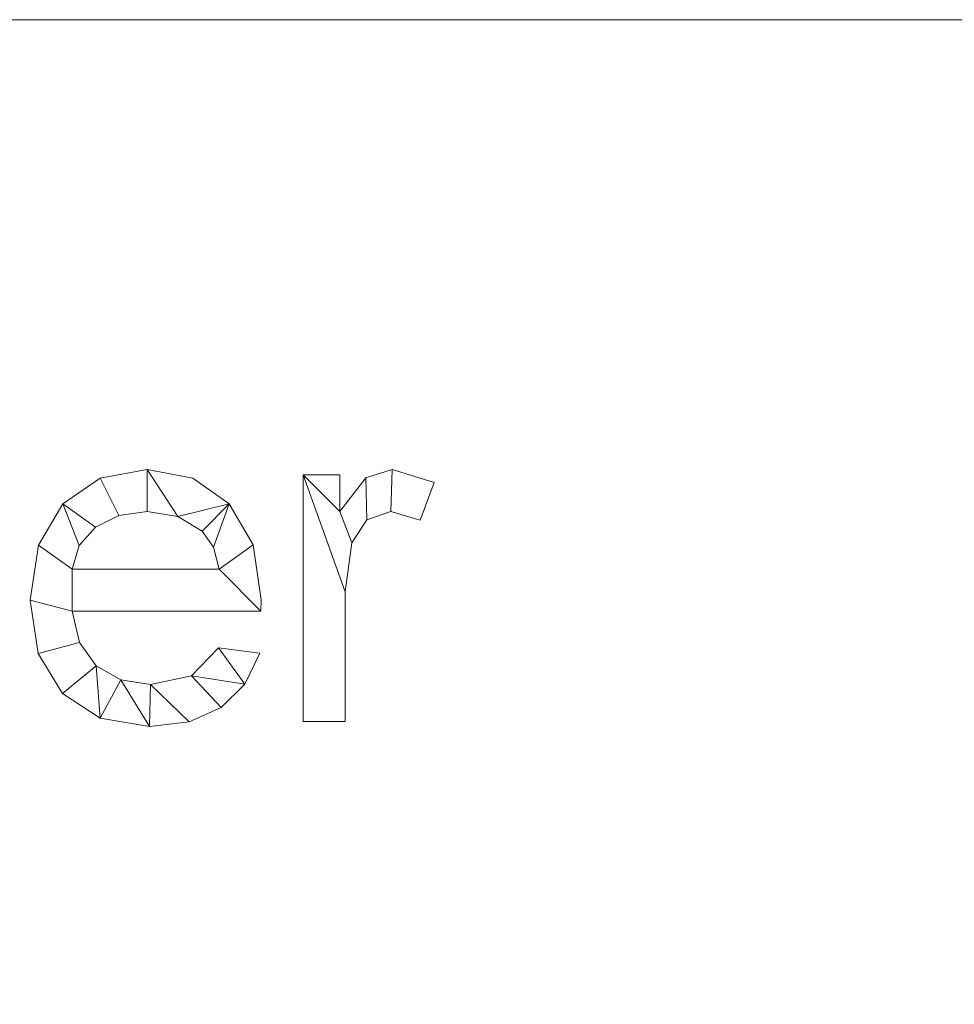
# Model space of a CAD drawing. Units: millimetres. Extents: x -18655 to 18594, y -14473 to 15324.
# Drawn here: x -4630 to -4210, y 12822 to 13264 of the extents above; entities that cross this region are included whole.
import ezdxf

# ---------------------------------------------------------------- set-up
doc = ezdxf.new("R2010")
doc.units = ezdxf.units.MM
doc.layers.add('A-FLOR-____-OTLN', color=192, linetype='Continuous', lineweight=9)
doc.layers.add('A-GENM-____-OTLN', color=13, linetype='Continuous', lineweight=9)

# ---------------------------------------------------------------- blocks, each defined once
blk = doc.blocks.new('Messen - Messen-256337-_3D_')
at = {"layer": 'A-GENM-____-OTLN'}
mesh = blk.add_polyface(dxfattribs=at)
corners = [(11259.86, -42.04, 35), (11247.72, -54.58, 35), (11229.26, -58.52, 35), (11215.92, -56.39, 35), (11204.99, -50.02, 35), (11197.42, -39.66, 35), (11194.16, -25.56, 35), (11278.81, -25.56, 35), (11278.92, -20.48, 35), (11275.35, 4.21, 35), (11264.63, 22.67, 35), (11248.28, 34.18, 35), (11227.82, 38.01, 35), (11206.7, 34.17, 35), (11189.93, 22.64, 35), (11178.98, 4.14, 35), (11175.32, -20.59, 35), (11178.94, -44.52, 35), (11189.78, -62.44, 35), (11206.79, -73.63, 35), (11228.89, -77.35, 35), (11246.72, -75.19, 35), (11261.06, -68.71, 35), (11271.68, -58.31, 35), (11278.33, -44.39, 35), (11194.16, -6.72, 35), (11197.25, 3.9, 35), (11204.55, 12.13, 35), (11215.05, 17.42, 35), (11227.75, 19.18, 35), (11241.56, 16.97, 35), (11252.54, 10.35, 35), (11257.54, 3.23, 35), (11260.08, -6.72, 35)]
mesh.append_faces([[corners[k] for k in face] for face in [(31, 10, 30), (27, 14, 26)]], dxfattribs={"vtx0": -1, "vtx1": -1})
mesh.append_faces([[corners[k] for k in face] for face in [(16, 6, 25, 15)]], dxfattribs={"vtx0": -1, "vtx1": -1, "vtx2": -1})
mesh.append_faces([[corners[k] for k in face] for face in [(12, 29, 30), (10, 31, 32), (15, 25, 26, 14), (17, 5, 6, 16), (18, 4, 5, 17), (19, 3, 4, 18), (20, 2, 3, 19), (2, 20, 21)]], dxfattribs={"vtx0": -1, "vtx2": -1})
mesh.append_faces([[corners[k] for k in face] for face in [(30, 10, 11, 12), (33, 7, 8, 9)]], dxfattribs={"vtx0": -1, "vtx3": -1})
mesh.append_faces([[corners[k] for k in face] for face in [(22, 23, 1)]], dxfattribs={"vtx1": -1, "vtx2": -1})
mesh.append_faces([[corners[k] for k in face] for face in [(28, 29, 12, 13), (13, 14, 27, 28), (32, 33, 9, 10), (6, 7, 33, 25), (21, 22, 1, 2)]], dxfattribs={"vtx1": -1, "vtx3": -1})
mesh.append_faces([[corners[k] for k in face] for face in [(23, 24, 0, 1)]], dxfattribs={"vtx3": -1})
mesh = blk.add_polyface(dxfattribs=at)
corners = [(11259.86, -42.04), (11278.33, -44.39), (11271.68, -58.31), (11261.06, -68.71), (11246.72, -75.19), (11228.89, -77.35), (11206.79, -73.63), (11189.78, -62.44), (11178.94, -44.52), (11175.32, -20.59), (11178.98, 4.14), (11189.93, 22.64), (11206.7, 34.17), (11227.82, 38.01), (11248.28, 34.18), (11264.63, 22.67), (11275.35, 4.21), (11278.92, -20.48), (11278.81, -25.56), (11194.16, -25.56), (11197.42, -39.66), (11204.99, -50.02), (11215.92, -56.39), (11229.26, -58.52), (11247.72, -54.58), (11194.16, -6.72), (11260.08, -6.72), (11257.54, 3.23), (11252.54, 10.35), (11241.56, 16.97), (11227.75, 19.18), (11215.05, 17.42), (11204.55, 12.13), (11197.25, 3.9)]
mesh.append_faces([[corners[k] for k in face] for face in [(30, 13, 29), (28, 15, 27)]], dxfattribs={"vtx0": -1, "vtx1": -1})
mesh.append_faces([[corners[k] for k in face] for face in [(25, 19, 9, 10)]], dxfattribs={"vtx0": -1, "vtx1": -1, "vtx3": -1})
mesh.append_faces([[corners[k] for k in face] for face in [(26, 18, 19, 25), (6, 21, 22, 5), (5, 22, 23, 4), (21, 6, 7), (4, 23, 24, 3), (32, 11, 12, 31), (31, 12, 13, 30), (15, 28, 29), (16, 26, 27, 15)]], dxfattribs={"vtx0": -1, "vtx2": -1})
mesh.append_faces([[corners[k] for k in face] for face in [(14, 15, 29, 13), (17, 18, 26, 16), (32, 33, 11)]], dxfattribs={"vtx1": -1, "vtx2": -1})
mesh.append_faces([[corners[k] for k in face] for face in [(19, 20, 8, 9), (20, 21, 7, 8), (33, 25, 10, 11), (2, 3, 24, 0)]], dxfattribs={"vtx1": -1, "vtx3": -1})
mesh.append_faces([[corners[k] for k in face] for face in [(0, 1, 2)]], dxfattribs={"vtx2": -1})
mesh = blk.add_polyface(dxfattribs=at)
corners = [(11206.7, 34.17, 35), (11227.82, 38.01, 35), (11227.82, 38.01), (11206.7, 34.17)]
mesh.append_faces([[corners[k] for k in face] for face in [(3, 0, 1, 2)]])
mesh = blk.add_polyface(dxfattribs=at)
corners = [(11227.82, 38.01, 35), (11248.28, 34.18, 35), (11248.28, 34.18), (11227.82, 38.01)]
mesh.append_faces([[corners[k] for k in face] for face in [(3, 0, 1, 2)]])
mesh = blk.add_polyface(dxfattribs=at)
corners = [(11297.76, -75, 35), (11316.59, -75, 35), (11316.59, -16.84, 35), (11319.64, 5.16, 35), (11326.43, 15.46, 35), (11337.08, 19.18, 35), (11350.33, 15.32, 35), (11356.62, 32.2, 35), (11337.71, 38.01, 35), (11325.93, 34.37, 35), (11314.24, 19.29, 35), (11314.24, 35.66, 35), (11297.76, 35.66, 35)]
mesh.append_faces([[corners[k] for k in face] for face in [(12, 10, 11)]], dxfattribs={"vtx0": -1})
mesh.append_faces([[corners[k] for k in face] for face in [(10, 12, 2, 3)]], dxfattribs={"vtx0": -1, "vtx1": -1, "vtx3": -1})
mesh.append_faces([[corners[k] for k in face] for face in [(4, 9, 10, 3), (5, 8, 9, 4)]], dxfattribs={"vtx0": -1, "vtx2": -1})
mesh.append_faces([[corners[k] for k in face] for face in [(7, 8, 5, 6)]], dxfattribs={"vtx1": -1})
mesh.append_faces([[corners[k] for k in face] for face in [(0, 1, 2, 12)]], dxfattribs={"vtx2": -1})
mesh = blk.add_polyface(dxfattribs=at)
corners = [(11297.76, -75), (11297.76, 35.66), (11314.24, 35.66), (11314.24, 19.29), (11325.93, 34.37), (11337.71, 38.01), (11356.62, 32.2), (11350.33, 15.32), (11337.08, 19.18), (11326.43, 15.46), (11319.64, 5.16), (11316.59, -16.84), (11316.59, -75)]
mesh.append_faces([[corners[k] for k in face] for face in [(3, 10, 11, 1)]], dxfattribs={"vtx0": -1, "vtx2": -1, "vtx3": -1})
mesh.append_faces([[corners[k] for k in face] for face in [(8, 9, 4, 5), (3, 4, 9, 10)]], dxfattribs={"vtx1": -1, "vtx3": -1})
mesh.append_faces([[corners[k] for k in face] for face in [(6, 7, 8, 5), (1, 2, 3)]], dxfattribs={"vtx2": -1})
mesh.append_faces([[corners[k] for k in face] for face in [(11, 12, 0, 1)]], dxfattribs={"vtx3": -1})
mesh = blk.add_polyface(dxfattribs=at)
corners = [(11297.76, 35.66, 35), (11314.24, 35.66, 35), (11314.24, 35.66), (11297.76, 35.66)]
mesh.append_faces([[corners[k] for k in face] for face in [(0, 1, 2, 3)]])
mesh = blk.add_polyface(dxfattribs=at)
corners = [(11297.76, -75, 35), (11297.76, 35.66, 35), (11297.76, 35.66), (11297.76, -75)]
mesh.append_faces([[corners[k] for k in face] for face in [(3, 0, 1, 2)]])
mesh = blk.add_polyface(dxfattribs=at)
corners = [(11314.24, 35.66, 35), (11314.24, 19.29, 35), (11314.24, 19.29), (11314.24, 35.66)]
mesh.append_faces([[corners[k] for k in face] for face in [(0, 1, 2, 3)]])
mesh = blk.add_polyface(dxfattribs=at)
corners = [(11325.93, 34.37, 35), (11337.71, 38.01, 35), (11337.71, 38.01), (11325.93, 34.37)]
mesh.append_faces([[corners[k] for k in face] for face in [(3, 0, 1, 2)]])
mesh = blk.add_polyface(dxfattribs=at)
corners = [(11337.71, 38.01, 35), (11356.62, 32.2, 35), (11356.62, 32.2), (11337.71, 38.01)]
mesh.append_faces([[corners[k] for k in face] for face in [(0, 1, 2, 3)]])
mesh = blk.add_polyface(dxfattribs=at)
corners = [(11189.93, 22.64, 35), (11206.7, 34.17, 35), (11206.7, 34.17), (11189.93, 22.64)]
mesh.append_faces([[corners[k] for k in face] for face in [(3, 0, 1, 2)]])
mesh = blk.add_polyface(dxfattribs=at)
corners = [(11248.28, 34.18, 35), (11264.63, 22.67, 35), (11264.63, 22.67), (11248.28, 34.18)]
mesh.append_faces([[corners[k] for k in face] for face in [(3, 0, 1, 2)]])
mesh = blk.add_polyface(dxfattribs=at)
corners = [(11314.24, 19.29, 35), (11325.93, 34.37, 35), (11325.93, 34.37), (11314.24, 19.29)]
mesh.append_faces([[corners[k] for k in face] for face in [(0, 1, 2, 3)]])
mesh = blk.add_polyface(dxfattribs=at)
corners = [(11356.62, 32.2, 35), (11350.33, 15.32, 35), (11350.33, 15.32), (11356.62, 32.2)]
mesh.append_faces([[corners[k] for k in face] for face in [(0, 1, 2, 3)]])
mesh = blk.add_polyface(dxfattribs=at)
corners = [(11178.98, 4.14, 35), (11189.93, 22.64, 35), (11189.93, 22.64), (11178.98, 4.14)]
mesh.append_faces([[corners[k] for k in face] for face in [(3, 0, 1, 2)]])
mesh = blk.add_polyface(dxfattribs=at)
corners = [(11264.63, 22.67, 35), (11275.35, 4.21, 35), (11275.35, 4.21), (11264.63, 22.67)]
mesh.append_faces([[corners[k] for k in face] for face in [(0, 1, 2, 3)]])
mesh = blk.add_polyface(dxfattribs=at)
corners = [(11227.75, 19.18, 35), (11215.05, 17.42, 35), (11215.05, 17.42), (11227.75, 19.18)]
mesh.append_faces([[corners[k] for k in face] for face in [(3, 0, 1, 2)]])
mesh = blk.add_polyface(dxfattribs=at)
corners = [(11241.56, 16.97, 35), (11227.75, 19.18, 35), (11227.75, 19.18), (11241.56, 16.97)]
mesh.append_faces([[corners[k] for k in face] for face in [(3, 0, 1, 2)]])
mesh = blk.add_polyface(dxfattribs=at)
corners = [(11337.08, 19.18, 35), (11326.43, 15.46, 35), (11326.43, 15.46), (11337.08, 19.18)]
mesh.append_faces([[corners[k] for k in face] for face in [(3, 0, 1, 2)]])
mesh = blk.add_polyface(dxfattribs=at)
corners = [(11350.33, 15.32, 35), (11337.08, 19.18, 35), (11337.08, 19.18), (11350.33, 15.32)]
mesh.append_faces([[corners[k] for k in face] for face in [(0, 1, 2, 3)]])
mesh = blk.add_polyface(dxfattribs=at)
corners = [(11215.05, 17.42, 35), (11204.55, 12.13, 35), (11204.55, 12.13), (11215.05, 17.42)]
mesh.append_faces([[corners[k] for k in face] for face in [(3, 0, 1, 2)]])
mesh = blk.add_polyface(dxfattribs=at)
corners = [(11252.54, 10.35, 35), (11241.56, 16.97, 35), (11241.56, 16.97), (11252.54, 10.35)]
mesh.append_faces([[corners[k] for k in face] for face in [(3, 0, 1, 2)]])
mesh = blk.add_polyface(dxfattribs=at)
corners = [(11326.43, 15.46, 35), (11319.64, 5.16, 35), (11319.64, 5.16), (11326.43, 15.46)]
mesh.append_faces([[corners[k] for k in face] for face in [(3, 0, 1, 2)]])
mesh = blk.add_polyface(dxfattribs=at)
corners = [(11204.55, 12.13, 35), (11197.25, 3.9, 35), (11197.25, 3.9), (11204.55, 12.13)]
mesh.append_faces([[corners[k] for k in face] for face in [(0, 1, 2, 3)]])
mesh = blk.add_polyface(dxfattribs=at)
corners = [(11257.54, 3.23, 35), (11252.54, 10.35, 35), (11252.54, 10.35), (11257.54, 3.23)]
mesh.append_faces([[corners[k] for k in face] for face in [(3, 0, 1, 2)]])
mesh = blk.add_polyface(dxfattribs=at)
corners = [(11319.64, 5.16, 35), (11316.59, -16.84, 35), (11316.59, -16.84), (11319.64, 5.16)]
mesh.append_faces([[corners[k] for k in face] for face in [(3, 0, 1, 2)]])
mesh = blk.add_polyface(dxfattribs=at)
corners = [(11175.32, -20.59, 35), (11178.98, 4.14, 35), (11178.98, 4.14), (11175.32, -20.59)]
mesh.append_faces([[corners[k] for k in face] for face in [(0, 1, 2, 3)]])
mesh = blk.add_polyface(dxfattribs=at)
corners = [(11197.25, 3.9, 35), (11194.16, -6.72, 35), (11194.16, -6.72), (11197.25, 3.9)]
mesh.append_faces([[corners[k] for k in face] for face in [(3, 0, 1, 2)]])
mesh = blk.add_polyface(dxfattribs=at)
corners = [(11260.08, -6.72, 35), (11257.54, 3.23, 35), (11257.54, 3.23), (11260.08, -6.72)]
mesh.append_faces([[corners[k] for k in face] for face in [(3, 0, 1, 2)]])
mesh = blk.add_polyface(dxfattribs=at)
corners = [(11275.35, 4.21, 35), (11278.92, -20.48, 35), (11278.92, -20.48), (11275.35, 4.21)]
mesh.append_faces([[corners[k] for k in face] for face in [(0, 1, 2, 3)]])
mesh = blk.add_polyface(dxfattribs=at)
corners = [(11194.16, -6.72, 35), (11260.08, -6.72, 35), (11260.08, -6.72), (11194.16, -6.72)]
mesh.append_faces([[corners[k] for k in face] for face in [(0, 1, 2, 3)]])
mesh = blk.add_polyface(dxfattribs=at)
corners = [(11316.59, -16.84, 35), (11316.59, -75, 35), (11316.59, -75), (11316.59, -16.84)]
mesh.append_faces([[corners[k] for k in face] for face in [(0, 1, 2, 3)]])
mesh = blk.add_polyface(dxfattribs=at)
corners = [(11178.94, -44.52, 35), (11175.32, -20.59, 35), (11175.32, -20.59), (11178.94, -44.52)]
mesh.append_faces([[corners[k] for k in face] for face in [(0, 1, 2, 3)]])
mesh = blk.add_polyface(dxfattribs=at)
corners = [(11278.92, -20.48, 35), (11278.81, -25.56, 35), (11278.81, -25.56), (11278.92, -20.48)]
mesh.append_faces([[corners[k] for k in face] for face in [(3, 0, 1, 2)]])
mesh = blk.add_polyface(dxfattribs=at)
corners = [(11194.16, -25.56, 35), (11197.42, -39.66, 35), (11197.42, -39.66), (11194.16, -25.56)]
mesh.append_faces([[corners[k] for k in face] for face in [(0, 1, 2, 3)]])
mesh = blk.add_polyface(dxfattribs=at)
corners = [(11278.81, -25.56, 35), (11194.16, -25.56, 35), (11194.16, -25.56), (11278.81, -25.56)]
mesh.append_faces([[corners[k] for k in face] for face in [(0, 1, 2, 3)]])
mesh = blk.add_polyface(dxfattribs=at)
corners = [(11197.42, -39.66, 35), (11204.99, -50.02, 35), (11204.99, -50.02), (11197.42, -39.66)]
mesh.append_faces([[corners[k] for k in face] for face in [(3, 0, 1, 2)]])
mesh = blk.add_polyface(dxfattribs=at)
corners = [(11247.72, -54.58, 35), (11259.86, -42.04, 35), (11259.86, -42.04), (11247.72, -54.58)]
mesh.append_faces([[corners[k] for k in face] for face in [(3, 0, 1, 2)]])
mesh = blk.add_polyface(dxfattribs=at)
corners = [(11259.86, -42.04, 35), (11278.33, -44.39, 35), (11278.33, -44.39), (11259.86, -42.04)]
mesh.append_faces([[corners[k] for k in face] for face in [(0, 1, 2, 3)]])
mesh = blk.add_polyface(dxfattribs=at)
corners = [(11189.78, -62.44, 35), (11178.94, -44.52, 35), (11178.94, -44.52), (11189.78, -62.44)]
mesh.append_faces([[corners[k] for k in face] for face in [(0, 1, 2, 3)]])
mesh = blk.add_polyface(dxfattribs=at)
corners = [(11278.33, -44.39, 35), (11271.68, -58.31, 35), (11271.68, -58.31), (11278.33, -44.39)]
mesh.append_faces([[corners[k] for k in face] for face in [(0, 1, 2, 3)]])
mesh = blk.add_polyface(dxfattribs=at)
corners = [(11204.99, -50.02, 35), (11215.92, -56.39, 35), (11215.92, -56.39), (11204.99, -50.02)]
mesh.append_faces([[corners[k] for k in face] for face in [(0, 1, 2, 3)]])
mesh = blk.add_polyface(dxfattribs=at)
corners = [(11215.92, -56.39, 35), (11229.26, -58.52, 35), (11229.26, -58.52), (11215.92, -56.39)]
mesh.append_faces([[corners[k] for k in face] for face in [(3, 0, 1, 2)]])
mesh = blk.add_polyface(dxfattribs=at)
corners = [(11229.26, -58.52, 35), (11247.72, -54.58, 35), (11247.72, -54.58), (11229.26, -58.52)]
mesh.append_faces([[corners[k] for k in face] for face in [(0, 1, 2, 3)]])
mesh = blk.add_polyface(dxfattribs=at)
corners = [(11271.68, -58.31, 35), (11261.06, -68.71, 35), (11261.06, -68.71), (11271.68, -58.31)]
mesh.append_faces([[corners[k] for k in face] for face in [(3, 0, 1, 2)]])
mesh = blk.add_polyface(dxfattribs=at)
corners = [(11206.79, -73.63, 35), (11189.78, -62.44, 35), (11189.78, -62.44), (11206.79, -73.63)]
mesh.append_faces([[corners[k] for k in face] for face in [(0, 1, 2, 3)]])
mesh = blk.add_polyface(dxfattribs=at)
corners = [(11261.06, -68.71, 35), (11246.72, -75.19, 35), (11246.72, -75.19), (11261.06, -68.71)]
mesh.append_faces([[corners[k] for k in face] for face in [(0, 1, 2, 3)]])
mesh = blk.add_polyface(dxfattribs=at)
corners = [(11228.89, -77.35, 35), (11206.79, -73.63, 35), (11206.79, -73.63), (11228.89, -77.35)]
mesh.append_faces([[corners[k] for k in face] for face in [(3, 0, 1, 2)]])
mesh = blk.add_polyface(dxfattribs=at)
corners = [(11316.59, -75, 35), (11297.76, -75, 35), (11297.76, -75), (11316.59, -75)]
mesh.append_faces([[corners[k] for k in face] for face in [(0, 1, 2, 3)]])
mesh = blk.add_polyface(dxfattribs=at)
corners = [(11246.72, -75.19, 35), (11228.89, -77.35, 35), (11228.89, -77.35), (11246.72, -75.19)]
mesh.append_faces([[corners[k] for k in face] for face in [(3, 0, 1, 2)]])

msp = doc.modelspace()

# ---------------------------------------------------------------- block references
at = {"layer": 'A-GENM-____-OTLN'}
msp.add_blockref('Messen - Messen-256337-_3D_', (-15800.3, 13023.52), dxfattribs=at)

# ---------------------------------------------------------------- meshes
at = {"layer": 'A-FLOR-____-OTLN'}
mesh = msp.add_polyface(dxfattribs=at)
corners = [(4599.7, -836.48, -400), (-15800.3, -836.48, -400), (-15800.3, 400.44, -400), (-5800.3, 400.44, -400), (-5800.3, 850.44, -400), (-15800.3, 850.44, -400), (-15800.3, 13263.52, -400), (4599.7, 13263.52, -400), (-5800.3, 4291.38, -400), (-5800.3, 4641.38, -400), (-12466.97, 4641.38, -400), (-12466.97, 4291.38, -400), (-4459.19, -27.8, -400), (-5459.19, -27.8, -400), (-5459.19, -577.8, -400), (-4459.19, -577.8, -400), (-4459.19, 850.44, -400), (-5459.19, 850.44, -400), (-5459.19, 400.44, -400), (-4459.19, 400.44, -400), (-3119.19, -9.16, -400), (-4119.19, -9.16, -400), (-4119.19, -559.16, -400), (-3119.19, -559.16, -400), (-3119.19, 869.08, -400), (-4119.19, 869.08, -400), (-4119.19, 419.08, -400), (-3119.19, 419.08, -400), (-3619.19, 1659.08, -400), (-4119.19, 1659.08, -400), (-4119.19, 1309.08, -400), (-3619.19, 1309.08, -400), (-3619.19, 2289.81, -400), (-4119.19, 2289.81, -400), (-4119.19, 2054.81, -400), (-3619.19, 2054.81, -400), (-3619.19, 2864.81, -400), (-4119.19, 2864.81, -400), (-4119.19, 2679.81, -400), (-3619.19, 2679.81, -400), (-3619.19, 3379.81, -400), (-4119.19, 3379.81, -400), (-4119.19, 3244.81, -400), (-3619.19, 3244.81, -400), (-7287.16, -77.34, -400), (-15787.16, -77.34, -400), (-15787.16, -627.34, -400), (-7287.16, -627.34, -400)]
mesh.append_faces([[corners[k] for k in face] for face in [(32, 24, 35), (16, 26, 19)]], dxfattribs={"vtx0": -1, "vtx1": -1})
mesh.append_faces([[corners[k] for k in face] for face in [(24, 36, 43), (44, 3, 14, 47), (4, 33, 17)]], dxfattribs={"vtx0": -1, "vtx1": -1, "vtx2": -1})
mesh.append_faces([[corners[k] for k in face] for face in [(19, 26, 21, 12), (38, 33, 4, 8)]], dxfattribs={"vtx0": -1, "vtx1": -1, "vtx2": -1, "vtx3": -1})
mesh.append_faces([[corners[k] for k in face] for face in [(0, 24, 43, 40), (16, 30, 25, 26)]], dxfattribs={"vtx0": -1, "vtx1": -1, "vtx3": -1})
mesh.append_faces([[corners[k] for k in face] for face in [(27, 20, 21, 26), (31, 24, 25, 30), (39, 32, 33, 38), (43, 36, 37, 42), (29, 34, 35, 28), (12, 21, 22, 15), (13, 18, 19, 12), (1, 46, 47, 0), (4, 17, 18, 3), (9, 40, 41)]], dxfattribs={"vtx0": -1, "vtx2": -1})
mesh.append_faces([[corners[k] for k in face] for face in [(0, 23, 20, 27), (15, 22, 23, 0), (24, 31, 28, 35), (17, 33, 34, 29), (47, 14, 15, 0)]], dxfattribs={"vtx0": -1, "vtx2": -1, "vtx3": -1})
mesh.append_faces([[corners[k] for k in face] for face in [(27, 24, 0)]], dxfattribs={"vtx1": -1, "vtx2": -1})
mesh.append_faces([[corners[k] for k in face] for face in [(39, 36, 24, 32), (7, 0, 40, 9), (37, 38, 8, 42), (13, 14, 3, 18)]], dxfattribs={"vtx1": -1, "vtx2": -1, "vtx3": -1})
mesh.append_faces([[corners[k] for k in face] for face in [(29, 30, 16, 17), (45, 46, 1, 2), (44, 45, 2, 3), (11, 8, 4, 5), (8, 9, 41, 42), (6, 7, 9, 10), (10, 11, 5, 6)]], dxfattribs={"vtx1": -1, "vtx3": -1})
mesh = msp.add_polyface(dxfattribs=at)
corners = [(-15800.3, -836.48), (4599.7, -836.48), (4599.7, 13263.52), (-15800.3, 13263.52), (-15800.3, 12661.2), (-5800.3, 12661.2), (-5800.3, 12526.2), (-15800.3, 12526.2), (-15800.3, 12061.2), (-5800.3, 12061.2), (-5800.3, 11926.2), (-15800.3, 11926.2), (-15800.3, 11461.2), (-5800.3, 11461.2), (-5800.3, 11326.2), (-15800.3, 11326.2), (-15800.3, 10886.2), (-5800.3, 10886.2), (-5800.3, 10701.2), (-15800.3, 10701.2), (-15800.3, 10286.2), (-5800.3, 10286.2), (-5800.3, 10101.2), (-15800.3, 10101.2), (-15800.3, 9711.2), (-5800.3, 9711.2), (-5800.3, 9476.2), (-15800.3, 9476.2), (-15800.3, 9111.2), (-5800.3, 9111.2), (-5800.3, 8876.2), (-15800.3, 8876.2), (-15800.3, 8508.7), (-5800.3, 8508.7), (-5800.3, 8158.7), (-15800.3, 8158.7), (-15800.3, 7381.8), (-5800.3, 7381.8), (-5800.3, 7246.8), (-15800.3, 7246.8), (-15800.3, 6408.05), (4199.7, 6408.05), (4199.7, 6273.05), (-15800.3, 6273.05), (-15800.3, 5892.58), (4199.7, 5892.58), (4199.7, 5757.58), (-15800.3, 5757.58), (-15800.3, 5309.39), (-5800.3, 5309.39), (-5800.3, 5074.39), (-15800.3, 5074.39), (-15800.3, 4641.38), (-5800.3, 4641.38), (-5800.3, 4291.38), (-15800.3, 4291.38), (-15800.3, 3361.17), (-5800.3, 3361.17), (-5800.3, 3226.17), (-15800.3, 3226.17), (-15800.3, 2846.17), (-5800.3, 2846.17), (-5800.3, 2661.17), (-15800.3, 2661.17), (-15800.3, 2271.17), (-5800.3, 2271.17), (-5800.3, 2036.17), (-15800.3, 2036.17), (-15800.3, 1640.44), (-5800.3, 1640.44), (-5800.3, 1290.44), (-15800.3, 1290.44), (-15800.3, 850.44), (-5800.3, 850.44), (-5800.3, 400.44), (-15800.3, 400.44), (-5459.19, 3361.17), (-4959.19, 3361.17), (-4959.19, 3226.17), (-5459.19, 3226.17), (-5459.19, 2846.17), (-4959.19, 2846.17), (-4959.19, 2661.17), (-5459.19, 2661.17), (-5459.19, 2271.17), (-4959.19, 2271.17), (-4959.19, 2036.17), (-5459.19, 2036.17), (-5459.19, 1640.44), (-4959.19, 1640.44), (-4959.19, 1290.44), (-5459.19, 1290.44), (-5459.19, 850.44), (-4459.19, 850.44), (-4459.19, 400.44), (-5459.19, 400.44), (-5459.19, -27.8), (-4459.19, -27.8), (-4459.19, -577.8), (-5459.19, -577.8), (-4119.19, -9.16), (-3119.19, -9.16), (-3119.19, -559.16), (-4119.19, -559.16), (-4119.19, 869.08), (-3119.19, 869.08), (-3119.19, 419.08), (-4119.19, 419.08), (-4119.19, 1659.08), (-3619.19, 1659.08), (-3619.19, 1309.08), (-4119.19, 1309.08), (-4119.19, 2289.81), (-3619.19, 2289.81), (-3619.19, 2054.81), (-4119.19, 2054.81), (-4119.19, 2864.81), (-3619.19, 2864.81), (-3619.19, 2679.81), (-4119.19, 2679.81), (-4119.19, 3379.81), (-3619.19, 3379.81), (-3619.19, 3244.81), (-4119.19, 3244.81), (-3829.39, 12661.2), (-3809.39, 12661.2), (-3809.39, 12526.2), (-3829.39, 12526.2), (-3829.39, 12061.2), (-3809.39, 12061.2), (-3809.39, 11926.2), (-3829.39, 11926.2), (-3829.39, 11461.2), (-3809.39, 11461.2), (-3809.39, 11326.2), (-3829.39, 11326.2), (-3829.39, 10886.2), (-3809.39, 10886.2), (-3809.39, 10701.2), (-3829.39, 10701.2), (-3829.39, 10286.2), (-3809.39, 10286.2), (-3809.39, 10101.2), (-3829.39, 10101.2), (-3829.39, 9711.2), (-3789.39, 9711.2), (-3789.39, 9476.2), (-3829.39, 9476.2), (-3829.39, 9111.2), (-3789.39, 9111.2), (-3789.39, 8876.2), (-3829.39, 8876.2), (-3829.39, 8508.7), (-3789.39, 8508.7), (-3789.39, 8158.7), (-3829.39, 8158.7), (-3129.39, 12661.2), (-3125.39, 12661.2), (-3125.39, 12526.2), (-3129.39, 12526.2), (-3129.39, 12061.2), (-3125.39, 12061.2), (-3125.39, 11926.2), (-3129.39, 11926.2), (-3129.39, 11461.2), (-3125.39, 11461.2), (-3125.39, 11326.2), (-3129.39, 11326.2), (-5260.3, 12661.2), (-4260.3, 12661.2), (-4260.3, 12526.2), (-5260.3, 12526.2), (-5260.3, 12061.2), (-4260.3, 12061.2), (-4260.3, 11926.2), (-5260.3, 11926.2), (-5260.3, 11461.2), (-4260.3, 11461.2), (-4260.3, 11326.2), (-5260.3, 11326.2), (-5260.3, 10886.2), (-4260.3, 10886.2), (-4260.3, 10701.2), (-5260.3, 10701.2), (-5260.3, 10286.2), (-4260.3, 10286.2), (-4260.3, 10101.2), (-5260.3, 10101.2), (-5260.3, 9718.7), (-4260.3, 9718.7), (-4260.3, 9468.7), (-5260.3, 9468.7), (-5260.3, 9118.7), (-4260.3, 9118.7), (-4260.3, 8868.7), (-5260.3, 8868.7), (-5260.3, 8508.7), (-4260.3, 8508.7), (-4260.3, 8158.7), (-5260.3, 8158.7), (-15787.16, -77.34), (-7287.16, -77.34), (-7287.16, -627.34), (-15787.16, -627.34), (-1139.19, 3361.17), (-1119.19, 3361.17), (-1119.19, 3226.17), (-1139.19, 3226.17), (-1139.19, 2846.17), (-1119.19, 2846.17), (-1119.19, 2661.17), (-1139.19, 2661.17), (-539.19, 3361.17), (-519.19, 3361.17), (-519.19, 3226.17), (-539.19, 3226.17), (-539.19, 2846.17), (-519.19, 2846.17), (-519.19, 2661.17), (-539.19, 2661.17)]
mesh.append_faces([[corners[k] for k in face] for face in [(57, 55, 56), (49, 46, 47, 48)]], dxfattribs={"vtx0": -1})
mesh.append_faces([[corners[k] for k in face] for face in [(83, 84, 82), (76, 57, 79), (172, 9, 175), (106, 210, 105)]], dxfattribs={"vtx0": -1, "vtx1": -1})
mesh.append_faces([[corners[k] for k in face] for face in [(85, 112, 82, 84), (89, 108, 86, 88), (50, 53, 120, 49), (80, 58, 61, 83), (13, 176, 10, 12), (30, 33, 195, 29), (192, 26, 29, 195), (120, 53, 77, 123), (115, 86, 108, 114), (155, 198, 38, 154), (211, 114, 105, 210), (1, 218, 102), (38, 41, 154), (186, 189, 143, 185), (143, 189, 144, 142), (128, 170, 173, 131), (132, 174, 177, 135), (146, 149, 166, 145), (126, 160, 159, 125), (90, 93, 111)]], dxfattribs={"vtx0": -1, "vtx1": -1, "vtx2": -1})
mesh.append_faces([[corners[k] for k in face] for face in [(70, 73, 92, 91), (84, 83, 62, 65), (78, 81, 116, 123), (6, 9, 172, 171), (207, 122, 117, 208), (46, 49, 205, 212), (106, 101, 219, 210), (215, 206, 209, 216), (190, 193, 148, 147)]], dxfattribs={"vtx0": -1, "vtx1": -1, "vtx2": -1, "vtx3": -1})
mesh.append_faces([[corners[k] for k in face] for face in [(99, 74, 201, 202), (69, 88, 66, 67), (57, 76, 54, 55), (2, 5, 168, 169), (197, 152, 194, 195), (118, 113, 211, 208), (105, 114, 109, 110), (1, 42, 45, 46), (139, 182, 140, 141), (181, 136, 178, 179)]], dxfattribs={"vtx0": -1, "vtx1": -1, "vtx3": -1})
mesh.append_faces([[corners[k] for k in face] for face in [(200, 75, 0, 203), (201, 74, 75, 200), (74, 99, 96), (77, 53, 54, 76), (38, 198, 199, 37), (191, 192, 193, 190), (195, 196, 197), (183, 184, 185, 182), (171, 172, 173, 170), (175, 176, 177, 174), (187, 188, 189, 186), (46, 212, 213), (49, 120, 121), (81, 119, 116), (204, 121, 122, 207), (114, 108, 109), (110, 104, 105), (210, 219, 216, 209), (206, 215, 212, 205), (2, 41, 42, 1), (211, 113, 114), (147, 148, 149, 146), (135, 136, 137, 134), (127, 128, 129, 126), (169, 127, 124), (141, 138, 139), (167, 137, 138, 166), (133, 130, 131), (163, 164, 165, 162), (159, 160, 161, 158), (153, 150, 151)]], dxfattribs={"vtx0": -1, "vtx2": -1})
mesh.append_faces([[corners[k] for k in face] for face in [(88, 86, 87, 66), (96, 94, 95, 74), (79, 57, 58, 80), (119, 81, 82, 112), (175, 9, 10, 176), (199, 33, 34, 37), (191, 25, 26, 192), (33, 199, 196, 195), (25, 191, 188, 22), (187, 21, 22, 188), (21, 187, 184, 18), (183, 17, 18, 184), (17, 183, 180, 14), (94, 96, 97, 100), (107, 93, 94, 100), (104, 110, 111, 93), (46, 217, 218, 1), (46, 213, 214, 217), (185, 143, 140, 182), (135, 177, 178, 136), (127, 169, 170, 128), (167, 133, 134, 137), (142, 144, 145, 166), (133, 167, 164, 130), (2, 165, 166, 41), (163, 129, 130, 164), (129, 163, 160, 126), (2, 161, 162, 165), (2, 157, 158, 161)]], dxfattribs={"vtx0": -1, "vtx2": -1, "vtx3": -1})
mesh.append_faces([[corners[k] for k in face] for face in [(40, 41, 38, 39), (11, 12, 10), (16, 17, 14, 15)]], dxfattribs={"vtx1": -1})
mesh.append_faces([[corners[k] for k in face] for face in [(77, 78, 123), (61, 62, 83), (107, 104, 93), (117, 118, 208), (173, 174, 131), (159, 156, 125)]], dxfattribs={"vtx1": -1, "vtx2": -1})
mesh.append_faces([[corners[k] for k in face] for face in [(98, 99, 202, 1), (204, 205, 49, 121), (180, 181, 179, 14), (102, 103, 98, 1), (153, 154, 41, 150), (152, 153, 151, 194), (132, 133, 131, 174), (141, 142, 166, 138), (149, 150, 41, 166), (124, 125, 2, 169), (156, 157, 2, 125)]], dxfattribs={"vtx1": -1, "vtx2": -1, "vtx3": -1})
mesh.append_faces([[corners[k] for k in face] for face in [(202, 203, 0, 1), (69, 70, 91, 88), (65, 66, 87, 84), (73, 74, 95, 92), (92, 93, 90, 91), (85, 86, 115, 112), (89, 90, 111, 108), (80, 81, 78, 79), (5, 6, 171, 168), (13, 14, 179, 176), (97, 98, 103, 100), (106, 107, 100, 101), (112, 113, 118, 119), (122, 123, 116, 117), (197, 198, 155, 152), (101, 102, 218, 219), (216, 217, 214, 215), (208, 209, 206, 207), (193, 194, 151, 148), (189, 190, 147, 144), (139, 136, 181, 182)]], dxfattribs={"vtx1": -1, "vtx3": -1})
mesh.append_faces([[corners[k] for k in face] for face in [(71, 72, 73, 70), (67, 68, 69), (59, 60, 61, 58), (63, 64, 65, 62), (51, 52, 53, 50), (3, 4, 5, 2)]], dxfattribs={"vtx2": -1})
mesh.append_faces([[corners[k] for k in face] for face in [(22, 23, 24, 25), (18, 19, 20, 21), (30, 31, 32, 33), (34, 35, 36, 37), (26, 27, 28, 29), (6, 7, 8, 9), (42, 43, 44, 45)]], dxfattribs={"vtx3": -1})
mesh = msp.add_polyface(dxfattribs=at)
corners = [(4599.7, 13263.52, -400), (-15800.3, 13263.52, -400), (-15800.3, 13263.52), (4599.7, 13263.52)]
mesh.append_faces([[corners[k] for k in face] for face in [(0, 1, 2, 3)]])

doc.saveas('drawing.dxf')
